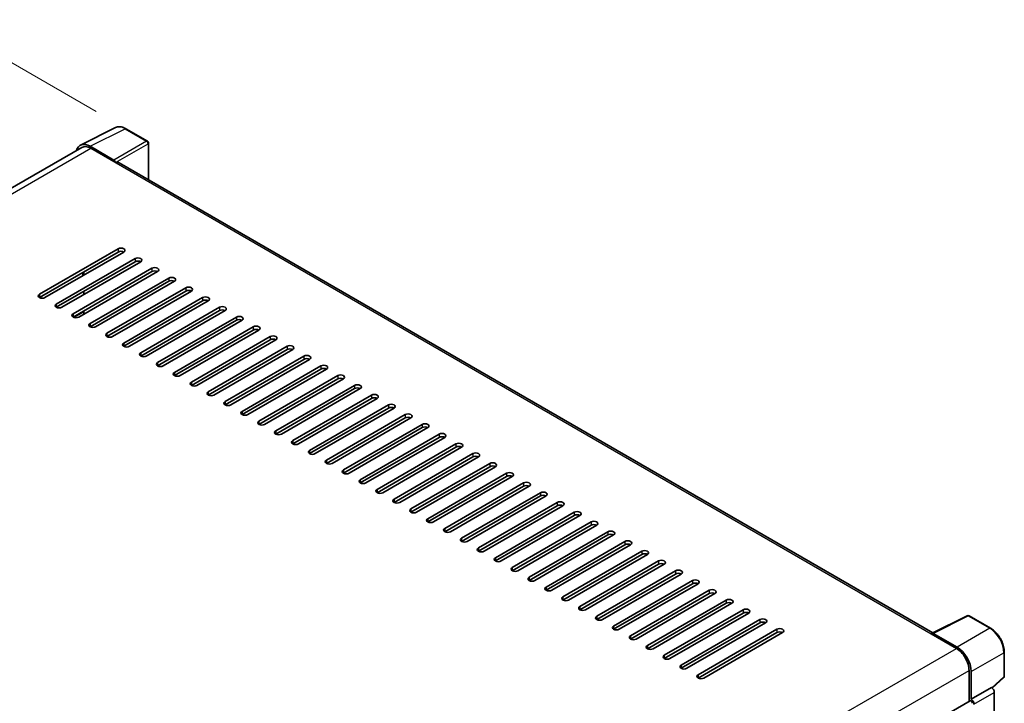
# Model space of a CAD drawing. Units: millimetres. Extents: x -2 to 10234, y 0 to 1264.
# Drawn here: x 855 to 1052, y 398 to 535 of the extents above; entities that cross this region are included whole.
import ezdxf

# ---------------------------------------------------------------- set-up
doc = ezdxf.new("R2010")
doc.units = ezdxf.units.MM
for name, color, linetype, lineweight in [('Dimension (ISO)', 7, 'Continuous', 18), ('Visible (ISO)', 7, 'Continuous', 35), ('Visible Narrow (ISO)', 7, 'Continuous', 25)]:
    doc.layers.add(name, color=color, linetype=linetype, lineweight=lineweight)
doc.styles.add('Note Text (TK)', font='MS PGothic.ttf')
doc.dimstyles.new('Default - Method 1b (TK)', dxfattribs={"dimscale": 4, "dimtxt": 2.5, "dimasz": 2.5, "dimexe": 1, "dimexo": 1.5, "dimgap": 1, "dimtad": 1, "dimtoh": 1, "dimrnd": 1e-08, "dimdsep": 46, "dimtxsty": 'Note Text (TK)', "dimcen": 0.09, "dimdle": 5, "dimclrd": 100, "dimclre": 100, "dimclrt": 7, "dimadec": 1, "dimazin": 1, "dimtfac": 1, "dimtmove": 0, "dimatfit": 3, "dimfxl": 1, "dimtolj": 1, "dimlwd": -1, "dimlwe": -1, "dimarcsym": 0})

# ---------------------------------------------------------------- blocks, each defined once
blk = doc.blocks.new('*D38')
at = {"layer": 'Defpoints', "color": 0}
for p in [(842.02, 533.2), (875.96, 513.6), (745.7, 437.08)]:
    blk.add_point(p, dxfattribs=at)
at = {"layer": 'Dimension (ISO)', "color": 100}
for p, q in [((869.99, 517.05), (838.04, 535.49)), ((720.61, 461.62), (833.4, 528.12)), ((739.73, 440.52), (708.01, 458.83))]:
    blk.add_line(p, q, dxfattribs=at)
for points in [[(832.56, 529.55), (834.25, 526.68), (842.02, 533.2)], [(719.76, 463.05), (721.45, 460.18), (711.99, 456.54)]]:
    blk.add_solid(points, dxfattribs=at)
at = {"layer": 'Dimension (ISO)', "color": 7, "insert": (763.61, 497.42), "char_height": 10, "attachment_point": 4, "rotation": 30.5227, "style": 'Note Text (TK)'}
blk.add_mtext('\\A1;{\\Q-29.477;\\W0.821;\\H0.816x; \\fＭＳ Ｐゴシック|b0|i0;\\H10.0000;230}', dxfattribs=at)

msp = doc.modelspace()

# ---------------------------------------------------------------- linework, layer by layer
at = {"layer": 'Visible (ISO)'}
for p, q in [((866.8061, 510.3086), (873.8459, 513.8244)), ((880.2953, 511.0971), (875.9598, 513.6002)), ((880.4953, 503.3611), (880.4953, 510.7507)), ((867.0774, 509.8412), (756.8641, 446.2095)), ((873.5444, 507.295), (868.7342, 510.0721)), ((868.8774, 509.6629), (873.9685, 506.7235)), ((873.8271, 506.8052), (873.8271, 506.8054)), ((1038.1207, 412.356), (874.5685, 506.7829)), ((858.5536, 480.3507), (874.3928, 489.4954)), ((874.3928, 488.8422), (858.5536, 479.6975)), ((875.5242, 488.8422), (859.685, 479.6975)), ((861.9477, 478.3911), (877.7869, 487.5358)), ((877.7869, 486.8826), (861.9477, 477.7379)), ((878.9183, 486.8826), (863.0791, 477.7379)), ((865.3418, 476.4315), (881.181, 485.5762)), ((881.181, 484.923), (865.3418, 475.7783)), ((882.3124, 484.923), (866.4732, 475.7783)), ((867.4631, 484.1882), (867.4631, 484.8414)), ((867.3217, 484.1066), (867.3217, 484.7598)), ((868.7359, 474.4719), (884.5751, 483.6167)), ((884.5751, 482.9635), (868.7359, 473.8187)), ((885.7065, 482.9635), (869.8673, 473.8187)), ((867.4631, 480.269), (867.4631, 480.9222)), ((872.13, 472.5123), (887.9692, 481.6571)), ((887.9692, 481.0039), (872.13, 471.8591)), ((889.1006, 481.0039), (873.2614, 471.8591)), ((875.5242, 470.5527), (891.3633, 479.6975)), ((891.3633, 479.0443), (875.5242, 469.8995)), ((892.4947, 479.0443), (876.6555, 469.8995)), ((867.4631, 476.3498), (867.4631, 477.003)), ((878.9183, 468.5931), (894.7575, 477.7379)), ((894.7575, 477.0847), (878.9183, 467.9399)), ((895.8888, 477.0847), (880.0496, 467.9399)), ((882.3124, 466.6335), (898.1516, 475.7783)), ((898.1516, 475.1251), (882.3124, 465.9803)), ((899.2829, 475.1251), (883.4438, 465.9803)), ((885.7065, 464.6739), (901.5457, 473.8187)), ((901.5457, 473.1655), (885.7065, 464.0207)), ((902.6771, 473.1655), (886.8379, 464.0207)), ((889.1006, 462.7143), (904.9398, 471.8591)), ((904.9398, 471.2059), (889.1006, 462.0611)), ((906.0712, 471.2059), (890.232, 462.0611)), ((892.4947, 460.7548), (908.3339, 469.8995)), ((908.3339, 469.2463), (892.4947, 460.1016)), ((909.4653, 469.2463), (893.6261, 460.1016)), ((895.8888, 458.7952), (911.728, 467.9399)), ((911.728, 467.2867), (895.8888, 458.142)), ((912.8594, 467.2867), (897.0202, 458.142)), ((899.2829, 456.8356), (915.1221, 465.9803)), ((915.1221, 465.3271), (899.2829, 456.1824)), ((916.2535, 465.3271), (900.4143, 456.1824)), ((902.6771, 454.876), (918.5162, 464.0207)), ((918.5162, 463.3675), (902.6771, 454.2228)), ((919.6476, 463.3675), (903.8084, 454.2228)), ((906.0712, 452.9164), (921.9104, 462.0611)), ((921.9104, 461.4079), (906.0712, 452.2632)), ((923.0417, 461.4079), (907.2025, 452.2632)), ((909.4653, 450.9568), (925.3045, 460.1016)), ((925.3045, 459.4484), (909.4653, 450.3036)), ((926.4358, 459.4484), (910.5967, 450.3036)), ((912.8594, 448.9972), (928.6986, 458.142)), ((928.6986, 457.4888), (912.8594, 448.344)), ((929.83, 457.4888), (913.9908, 448.344)), ((916.2535, 447.0376), (932.0927, 456.1824)), ((932.0927, 455.5292), (916.2535, 446.3844)), ((933.2241, 455.5292), (917.3849, 446.3844)), ((919.6476, 445.078), (935.4868, 454.2228)), ((935.4868, 453.5696), (919.6476, 444.4248)), ((936.6182, 453.5696), (920.779, 444.4248)), ((923.0417, 443.1184), (938.8809, 452.2632)), ((938.8809, 451.61), (923.0417, 442.4652)), ((940.0123, 451.61), (924.1731, 442.4652)), ((926.4358, 441.1588), (942.275, 450.3036)), ((942.275, 449.6504), (926.4358, 440.5056)), ((943.4064, 449.6504), (927.5672, 440.5056)), ((929.83, 439.1992), (945.6691, 448.344)), ((945.6691, 447.6908), (929.83, 438.546)), ((946.8005, 447.6908), (930.9613, 438.546)), ((933.2241, 437.2396), (949.0633, 446.3844)), ((949.0633, 445.7312), (933.2241, 436.5865)), ((950.1946, 445.7312), (934.3554, 436.5865)), ((936.6182, 435.2801), (952.4574, 444.4248)), ((952.4574, 443.7716), (936.6182, 434.6269)), ((953.5887, 443.7716), (937.7496, 434.6269)), ((940.0123, 433.3205), (955.8515, 442.4652)), ((955.8515, 441.812), (940.0123, 432.6673)), ((956.9829, 441.812), (941.1437, 432.6673)), ((943.4064, 431.3609), (959.2456, 440.5056)), ((959.2456, 439.8524), (943.4064, 430.7077)), ((960.377, 439.8524), (944.5378, 430.7077)), ((946.8005, 429.4013), (962.6397, 438.546)), ((962.6397, 437.8928), (946.8005, 428.7481)), ((963.7711, 437.8928), (947.9319, 428.7481)), ((950.1946, 427.4417), (966.0338, 436.5865)), ((966.0338, 435.9333), (950.1946, 426.7885)), ((967.1652, 435.9333), (951.326, 426.7885)), ((953.5887, 425.4821), (969.4279, 434.6269)), ((969.4279, 433.9737), (953.5887, 424.8289)), ((970.5593, 433.9737), (954.7201, 424.8289)), ((956.9829, 423.5225), (972.822, 432.6673)), ((972.822, 432.0141), (956.9829, 422.8693)), ((973.9534, 432.0141), (958.1142, 422.8693)), ((960.377, 421.5629), (976.2162, 430.7077)), ((976.2162, 430.0545), (960.377, 420.9097)), ((977.3475, 430.0545), (961.5083, 420.9097)), ((963.7711, 419.6033), (979.6103, 428.7481)), ((979.6103, 428.0949), (963.7711, 418.9501)), ((980.7416, 428.0949), (964.9025, 418.9501)), ((967.1652, 417.6437), (983.0044, 426.7885)), ((983.0044, 426.1353), (967.1652, 416.9905)), ((984.1358, 426.1353), (968.2966, 416.9905)), ((970.5593, 415.6841), (986.3985, 424.8289)), ((986.3985, 424.1757), (970.5593, 415.0309)), ((987.5299, 424.1757), (971.6907, 415.0309)), ((973.9534, 413.7245), (989.7926, 422.8693)), ((989.7926, 422.2161), (973.9534, 413.0714)), ((990.924, 422.2161), (975.0848, 413.0714)), ((977.3475, 411.765), (993.1867, 420.9097)), ((993.1867, 420.2565), (977.3475, 411.1118)), ((994.3181, 420.2565), (978.4789, 411.1118)), ((980.7416, 409.8054), (996.5808, 418.9501)), ((996.5808, 418.2969), (980.7416, 409.1522)), ((997.7122, 418.2969), (981.873, 409.1522)), ((984.1358, 407.8458), (999.9749, 416.9905)), ((999.9749, 416.3373), (984.1358, 407.1926)), ((1001.1063, 416.3373), (985.2671, 407.1926)), ((1037.9657, 412.2786), (1045.0054, 415.7944)), ((1049.7196, 413.2799), (1045.3842, 415.783)), ((987.5299, 405.8862), (1003.3691, 415.0309)), ((1003.3691, 414.3777), (987.5299, 405.233)), ((1004.5004, 414.3777), (988.6612, 405.233)), ((990.924, 403.9266), (1006.7632, 413.0714)), ((1006.7632, 412.4182), (990.924, 403.2734)), ((1007.8945, 412.4182), (992.0554, 403.2734)), ((1037.7345, 412.1732), (1042.8256, 409.2338)), ((1037.8759, 412.0918), (1037.8759, 412.0916)), ((1042.9688, 409.4778), (1038.1585, 412.255)), ((1052.4636, 403.6841), (1052.4636, 408.5271)), ((1045.3712, 404.8247), (1045.3712, 398.5913)), ((1045.7955, 399.0276), (1045.7955, 404.5818)), ((1050.0487, 401.2738), (1052.3354, 403.3905)), ((1045.7955, 399.0276), (1049.89, 401.3916)), ((1049.8903, 401.3914), (1049.89, 401.3916)), ((1050.4556, 276.3194), (1050.4556, 400.4122)), ((934.5554, 334.6118), (1045.5955, 398.7208)), ((1045.7958, 399.0274), (1045.7955, 399.0276))]:
    msp.add_line(p, q, dxfattribs=at)
for centre, start, end in [((880.0953, 510.7507), 0, 60), ((1045.1842, 415.4366), 60, 116.538708), ((1052.0636, 403.6841), 312.789481, 0)]:
    msp.add_arc(centre, 0.4, start, end, dxfattribs=at)
for centre, major_axis, ratio, start_param, end_param in [((868.7377, 506.8022), (-2.0024, 3.4683), 0.5766475, 5.49839613, 6.80992005), ((868.8774, 506.7235), (-1.8, 3.1177), 0.57735027, 5.49778714, 6.28318531), ((873.5441, 506.9684), (0.2, -0.3464), 0.5780539, 0.78600715, 2.3555855), ((873.9685, 505.7437), (0.6, 1.0392), 0.57735027, 0, 0.78539816), ((874.9585, 489.1688), (0.8, 0), 0.57735027, 5.49778716, 8.63937979), ((874.9585, 488.5156), (-0.8, 0), 0.57735027, 3.92699082, 5.49778713), ((878.3526, 487.2092), (0.8, 0), 0.57735027, 5.49778716, 8.63937979), ((878.3526, 486.556), (-0.8, 0), 0.57735027, 3.92699082, 5.49778713), ((881.7467, 485.2496), (0.8, 0), 0.57735027, 5.49778716, 8.63937979), ((881.7467, 484.5965), (-0.8, 0), 0.57735027, 3.92699082, 5.49778713), ((885.1408, 483.2901), (0.8, 0), 0.57735027, 5.49778716, 8.63937979), ((885.1408, 482.6369), (-0.8, 0), 0.57735027, 3.92699082, 5.49778713), ((888.5349, 481.3305), (0.8, 0), 0.57735027, 5.49778716, 8.63937979), ((888.5349, 480.6773), (-0.8, 0), 0.57735027, 3.92699082, 5.49778713), ((859.1193, 480.0241), (-0.8, 0), 0.57735027, 5.49778716, 8.63937978), ((891.929, 479.3709), (0.8, 0), 0.57735027, 5.49778716, 8.63937979), ((891.929, 478.7177), (-0.8, 0), 0.57735027, 3.92699082, 5.49778713), ((862.5134, 478.0645), (-0.8, 0), 0.57735027, 5.49778716, 8.63937978), ((895.3231, 477.4113), (0.8, 0), 0.57735027, 5.49778716, 8.63937979), ((895.3231, 476.7581), (-0.8, 0), 0.57735027, 3.92699082, 5.49778713), ((865.9075, 476.1049), (-0.8, 0), 0.57735027, 5.49778716, 8.63937978), ((898.7173, 475.4517), (0.8, 0), 0.57735027, 5.49778716, 8.63937979), ((898.7173, 474.7985), (-0.8, 0), 0.57735027, 3.92699082, 5.49778713), ((869.3016, 474.1453), (-0.8, 0), 0.57735027, 5.49778716, 8.63937978), ((902.1114, 473.4921), (0.8, 0), 0.57735027, 5.49778716, 8.63937979), ((902.1114, 472.8389), (-0.8, 0), 0.57735027, 3.92699082, 5.49778713), ((872.6957, 472.1857), (-0.8, 0), 0.57735027, 5.49778716, 8.63937978), ((905.5055, 471.5325), (0.8, 0), 0.57735027, 5.49778716, 8.63937979), ((905.5055, 470.8793), (-0.8, 0), 0.57735027, 3.92699082, 5.49778713), ((876.0898, 470.2261), (-0.8, 0), 0.57735027, 5.49778716, 8.63937978), ((908.8996, 469.5729), (0.8, 0), 0.57735027, 5.49778716, 8.63937979), ((908.8996, 468.9197), (-0.8, 0), 0.57735027, 3.92699082, 5.49778713), ((879.484, 468.2665), (-0.8, 0), 0.57735027, 5.49778716, 8.63937978), ((912.2937, 467.6133), (0.8, 0), 0.57735027, 5.49778716, 8.63937979), ((912.2937, 466.9601), (-0.8, 0), 0.57735027, 3.92699082, 5.49778713), ((882.8781, 466.3069), (-0.8, 0), 0.57735027, 5.49778716, 8.63937978), ((915.6878, 465.6537), (0.8, 0), 0.57735027, 5.49778716, 8.63937979), ((915.6878, 465.0005), (-0.8, 0), 0.57735027, 3.92699082, 5.49778713), ((886.2722, 464.3473), (-0.8, 0), 0.57735027, 5.49778716, 8.63937978), ((919.0819, 463.6941), (0.8, 0), 0.57735027, 5.49778716, 8.63937979), ((919.0819, 463.0409), (-0.8, 0), 0.57735027, 3.92699082, 5.49778713), ((889.6663, 462.3877), (-0.8, 0), 0.57735027, 5.49778716, 8.63937978), ((922.476, 461.7345), (0.8, 0), 0.57735027, 5.49778716, 8.63937979), ((922.476, 461.0813), (-0.8, 0), 0.57735027, 3.92699082, 5.49778713), ((893.0604, 460.4282), (-0.8, 0), 0.57735027, 5.49778716, 8.63937978), ((925.8702, 459.775), (0.8, 0), 0.57735027, 5.49778716, 8.63937979), ((925.8702, 459.1218), (-0.8, 0), 0.57735027, 3.92699082, 5.49778713), ((896.4545, 458.4686), (-0.8, 0), 0.57735027, 5.49778716, 8.63937978), ((929.2643, 457.8154), (0.8, 0), 0.57735027, 5.49778716, 8.63937979), ((929.2643, 457.1622), (-0.8, 0), 0.57735027, 3.92699082, 5.49778713), ((899.8486, 456.509), (-0.8, 0), 0.57735027, 5.49778716, 8.63937978), ((932.6584, 455.8558), (0.8, 0), 0.57735027, 5.49778716, 8.63937979), ((932.6584, 455.2026), (-0.8, 0), 0.57735027, 3.92699082, 5.49778713), ((903.2427, 454.5494), (-0.8, 0), 0.57735027, 5.49778716, 8.63937978), ((936.0525, 453.8962), (0.8, 0), 0.57735027, 5.49778716, 8.63937979), ((936.0525, 453.243), (-0.8, 0), 0.57735027, 3.92699082, 5.49778713), ((906.6369, 452.5898), (-0.8, 0), 0.57735027, 5.49778716, 8.63937978), ((939.4466, 451.9366), (0.8, 0), 0.57735027, 5.49778716, 8.63937979), ((939.4466, 451.2834), (-0.8, 0), 0.57735027, 3.92699082, 5.49778713), ((910.031, 450.6302), (-0.8, 0), 0.57735027, 5.49778716, 8.63937978), ((942.8407, 449.977), (0.8, 0), 0.57735027, 5.49778716, 8.63937979), ((942.8407, 449.3238), (-0.8, 0), 0.57735027, 3.92699082, 5.49778713), ((913.4251, 448.6706), (-0.8, 0), 0.57735027, 5.49778716, 8.63937978), ((946.2348, 448.0174), (0.8, 0), 0.57735027, 5.49778716, 8.63937979), ((946.2348, 447.3642), (-0.8, 0), 0.57735027, 3.92699082, 5.49778713), ((916.8192, 446.711), (-0.8, 0), 0.57735027, 5.49778716, 8.63937978), ((949.6289, 446.0578), (0.8, 0), 0.57735027, 5.49778716, 8.63937979), ((949.6289, 445.4046), (-0.8, 0), 0.57735027, 3.92699082, 5.49778713), ((920.2133, 444.7514), (-0.8, 0), 0.57735027, 5.49778716, 8.63937978), ((953.0231, 444.0982), (0.8, 0), 0.57735027, 5.49778716, 8.63937979), ((953.0231, 443.445), (-0.8, 0), 0.57735027, 3.92699082, 5.49778713), ((923.6074, 442.7918), (-0.8, 0), 0.57735027, 5.49778716, 8.63937978), ((956.4172, 442.1386), (0.8, 0), 0.57735027, 5.49778716, 8.63937979), ((956.4172, 441.4854), (-0.8, 0), 0.57735027, 3.92699082, 5.49778713), ((927.0015, 440.8322), (-0.8, 0), 0.57735027, 5.49778716, 8.63937978), ((959.8113, 440.179), (0.8, 0), 0.57735027, 5.49778716, 8.63937979), ((959.8113, 439.5258), (-0.8, 0), 0.57735027, 3.92699082, 5.49778713), ((930.3956, 438.8726), (-0.8, 0), 0.57735027, 5.49778716, 8.63937978), ((963.2054, 438.2194), (0.8, 0), 0.57735027, 5.49778716, 8.63937979), ((963.2054, 437.5662), (-0.8, 0), 0.57735027, 3.92699082, 5.49778713), ((933.7898, 436.9131), (-0.8, 0), 0.57735027, 5.49778716, 8.63937978), ((966.5995, 436.2599), (0.8, 0), 0.57735027, 5.49778716, 8.63937979), ((966.5995, 435.6067), (-0.8, 0), 0.57735027, 3.92699082, 5.49778713), ((937.1839, 434.9535), (-0.8, 0), 0.57735027, 5.49778716, 8.63937978), ((940.578, 432.9939), (-0.8, 0), 0.57735027, 5.49778716, 8.63937978), ((969.9936, 434.3003), (0.8, 0), 0.57735027, 5.49778716, 8.63937979), ((969.9936, 433.6471), (-0.8, 0), 0.57735027, 3.92699082, 5.49778713), ((943.9721, 431.0343), (-0.8, 0), 0.57735027, 5.49778716, 8.63937978), ((973.3877, 432.3407), (0.8, 0), 0.57735027, 5.49778716, 8.63937979), ((973.3877, 431.6875), (-0.8, 0), 0.57735027, 3.92699082, 5.49778713), ((947.3662, 429.0747), (-0.8, 0), 0.57735027, 5.49778716, 8.63937978), ((976.7818, 430.3811), (0.8, 0), 0.57735027, 5.49778716, 8.63937979), ((976.7818, 429.7279), (-0.8, 0), 0.57735027, 3.92699082, 5.49778713), ((950.7603, 427.1151), (-0.8, 0), 0.57735027, 5.49778716, 8.63937978), ((980.176, 428.4215), (0.8, 0), 0.57735027, 5.49778716, 8.63937979), ((980.176, 427.7683), (-0.8, 0), 0.57735027, 3.92699082, 5.49778713), ((954.1544, 425.1555), (-0.8, 0), 0.57735027, 5.49778716, 8.63937978), ((983.5701, 426.4619), (0.8, 0), 0.57735027, 5.49778716, 8.63937979), ((983.5701, 425.8087), (-0.8, 0), 0.57735027, 3.92699082, 5.49778713), ((957.5485, 423.1959), (-0.8, 0), 0.57735027, 5.49778716, 8.63937978), ((986.9642, 424.5023), (0.8, 0), 0.57735027, 5.49778716, 8.63937979), ((986.9642, 423.8491), (-0.8, 0), 0.57735027, 3.92699082, 5.49778713), ((960.9427, 421.2363), (-0.8, 0), 0.57735027, 5.49778716, 8.63937978), ((990.3583, 422.5427), (0.8, 0), 0.57735027, 5.49778716, 8.63937979), ((990.3583, 421.8895), (-0.8, 0), 0.57735027, 3.92699082, 5.49778713), ((964.3368, 419.2767), (-0.8, 0), 0.57735027, 5.49778716, 8.63937978), ((993.7524, 420.5831), (0.8, 0), 0.57735027, 5.49778716, 8.63937979), ((993.7524, 419.9299), (-0.8, 0), 0.57735027, 3.92699082, 5.49778713), ((967.7309, 417.3171), (-0.8, 0), 0.57735027, 5.49778716, 8.63937978), ((997.1465, 418.6235), (0.8, 0), 0.57735027, 5.49778716, 8.63937979), ((997.1465, 417.9703), (-0.8, 0), 0.57735027, 3.92699082, 5.49778713), ((971.125, 415.3575), (-0.8, 0), 0.57735027, 5.49778716, 8.63937978), ((1000.5406, 416.6639), (0.8, 0), 0.57735027, 5.49778716, 8.63937979), ((1000.5406, 416.0107), (-0.8, 0), 0.57735027, 3.92699082, 5.49778713), ((974.5191, 413.3979), (-0.8, 0), 0.57735027, 5.49778716, 8.63937978), ((1003.9347, 414.7043), (0.8, 0), 0.57735027, 5.49778716, 8.63937979), ((1003.9347, 414.0511), (-0.8, 0), 0.57735027, 3.92699082, 5.49778713), ((977.9132, 411.4384), (-0.8, 0), 0.57735027, 5.49778716, 8.63937978), ((1007.3289, 412.7448), (0.8, 0), 0.57735027, 5.49778716, 8.63937979), ((1007.3289, 412.0916), (-0.8, 0), 0.57735027, 3.92699082, 5.49778713), ((1037.7345, 411.1934), (0.6, 1.0392), 0.57735027, 0.53865784, 0.78539816), ((1038.1589, 411.928), (-0.2002, 0.3468), 0.5766475, 5.49839613, 7.06797448), ((981.3073, 409.4788), (-0.8, 0), 0.57735027, 5.49778716, 8.63937978), ((984.7014, 407.5192), (-0.8, 0), 0.57735027, 5.49778716, 8.63937978), ((1042.8256, 406.2944), (1.8, -3.1177), 0.57735027, 0.78539816, 2.35619449), ((1042.9653, 406.2118), (2, -3.4641), 0.5780539, 0.78600715, 2.3555855), ((988.0956, 405.5596), (-0.8, 0), 0.57735027, 5.49778716, 8.63937978), ((991.4897, 403.6), (-0.8, 0), 0.57735027, 5.49778716, 8.63937978), ((1049.8896, 400.7382), (-0.4, 0.6928), 0.5780539, 3.9275998, 5.49717816), ((1045.7955, 398.3744), (-0.2, 0.3464), 0.57735027, 3.92699082, 6.28318531), ((1045.7951, 398.3742), (0.4, -0.6928), 0.5780539, 0.78600715, 2.3555855)]:
    msp.add_ellipse(centre, major_axis=major_axis, ratio=ratio, start_param=start_param, end_param=end_param, dxfattribs=at)
for points, knots in [([(875.9598, 513.6002), (875.8175, 513.6823), (875.6735, 513.7532), (875.384, 513.8698), (875.2385, 513.9156), (874.9481, 513.9795), (874.8031, 513.9976), (874.5169, 514.0031), (874.3757, 513.9905), (874.1021, 513.9321), (873.9699, 513.8864), (873.8459, 513.8244)], [-0.784789176, -0.784789176, -0.784789176, -0.784789176, -0.634804167, -0.634804167, -0.484819157, -0.484819157, -0.334834148, -0.334834148, -0.184849139, -0.184849139, -0.03486413, -0.03486413, -0.03486413, -0.03486413]), ([(1052.4636, 408.5271), (1052.4636, 408.6991), (1052.4519, 408.8757), (1052.4063, 409.2349), (1052.3724, 409.4174), (1052.2835, 409.7847), (1052.2285, 409.9696), (1052.099, 410.3379), (1052.0245, 410.5213), (1051.8577, 410.8829), (1051.7653, 411.061), (1051.5649, 411.4082), (1051.4568, 411.5772), (1051.2271, 411.9025), (1051.1055, 412.0588), (1050.8513, 412.3551), (1050.7187, 412.4951), (1050.445, 412.7557), (1050.3039, 412.8764), (1050.0157, 413.0955), (1049.8686, 413.1939), (1049.7196, 413.2799)], [-0.78478918, -0.78478918, -0.78478918, -0.78478918, -0.62783134, -0.62783134, -0.47087351, -0.47087351, -0.31391567, -0.31391567, -0.15695784, -0.15695784, 0, 0, 0.15695784, 0.15695784, 0.31391567, 0.31391567, 0.47087351, 0.47087351, 0.62783134, 0.62783134, 0.78478918, 0.78478918, 0.78478918, 0.78478918])]:
    msp.add_open_spline(points, degree=3, knots=knots, dxfattribs=at)
at = {"layer": 'Visible Narrow (ISO)'}
for p, q in [((868.7342, 510.0721), (875.7697, 513.5858)), ((875.7697, 513.5858), (880.1051, 511.0828)), ((880.1051, 511.0828), (873.5444, 507.295)), ((873.8271, 506.8054), (880.3878, 510.5932)), ((880.3878, 510.5932), (880.3878, 503.4232)), ((757.9202, 445.6017), (868.8774, 509.6629)), ((873.9685, 506.7235), (1037.7345, 412.1732)), ((874.3928, 489.4954), (874.3928, 488.8422)), ((877.7869, 487.5358), (877.7869, 486.8826)), ((881.181, 485.5762), (881.181, 484.923)), ((884.5751, 483.6167), (884.5751, 482.9635)), ((887.9692, 481.6571), (887.9692, 481.0039)), ((858.5536, 480.3507), (858.5536, 479.6975)), ((891.3633, 479.6975), (891.3633, 479.0443)), ((861.9477, 478.3911), (861.9477, 477.7379)), ((894.7575, 477.7379), (894.7575, 477.0847)), ((865.3418, 476.4315), (865.3418, 475.7783)), ((865.5012, 475.707), (867.4631, 476.8397)), ((898.1516, 475.7783), (898.1516, 475.1251)), ((868.7359, 474.4719), (868.7359, 473.8187)), ((901.5457, 473.8187), (901.5457, 473.1655)), ((872.13, 472.5123), (872.13, 471.8591)), ((904.9398, 471.8591), (904.9398, 471.2059)), ((875.5242, 470.5527), (875.5242, 469.8995)), ((908.3339, 469.8995), (908.3339, 469.2463)), ((878.9183, 468.5931), (878.9183, 467.9399)), ((911.728, 467.9399), (911.728, 467.2867)), ((882.3124, 466.6335), (882.3124, 465.9803)), ((915.1221, 465.9803), (915.1221, 465.3271)), ((885.7065, 464.6739), (885.7065, 464.0207)), ((918.5162, 464.0207), (918.5162, 463.3675)), ((889.1006, 462.7143), (889.1006, 462.0611)), ((921.9104, 462.0611), (921.9104, 461.4079)), ((892.4947, 460.7548), (892.4947, 460.1016)), ((925.3045, 460.1016), (925.3045, 459.4484)), ((895.8888, 458.7952), (895.8888, 458.142)), ((928.6986, 458.142), (928.6986, 457.4888)), ((899.2829, 456.8356), (899.2829, 456.1824)), ((932.0927, 456.1824), (932.0927, 455.5292)), ((902.6771, 454.876), (902.6771, 454.2228)), ((935.4868, 454.2228), (935.4868, 453.5696)), ((906.0712, 452.9164), (906.0712, 452.2632)), ((938.8809, 452.2632), (938.8809, 451.61)), ((909.4653, 450.9568), (909.4653, 450.3036)), ((942.275, 450.3036), (942.275, 449.6504)), ((912.8594, 448.9972), (912.8594, 448.344)), ((945.6691, 448.344), (945.6691, 447.6908)), ((916.2535, 447.0376), (916.2535, 446.3844)), ((949.0633, 446.3844), (949.0633, 445.7312)), ((919.6476, 445.078), (919.6476, 444.4248)), ((952.4574, 444.4248), (952.4574, 443.7716)), ((923.0417, 443.1184), (923.0417, 442.4652)), ((955.8515, 442.4652), (955.8515, 441.812)), ((926.4358, 441.1588), (926.4358, 440.5056)), ((959.2456, 440.5056), (959.2456, 439.8524)), ((929.83, 439.1992), (929.83, 438.546)), ((962.6397, 438.546), (962.6397, 437.8928)), ((933.2241, 437.2396), (933.2241, 436.5865)), ((966.0338, 436.5865), (966.0338, 435.9333)), ((936.6182, 435.2801), (936.6182, 434.6269)), ((940.0123, 433.3205), (940.0123, 432.6673)), ((969.4279, 434.6269), (969.4279, 433.9737)), ((943.4064, 431.3609), (943.4064, 430.7077)), ((972.822, 432.6673), (972.822, 432.0141)), ((946.8005, 429.4013), (946.8005, 428.7481)), ((976.2162, 430.7077), (976.2162, 430.0545)), ((950.1946, 427.4417), (950.1946, 426.7885)), ((979.6103, 428.7481), (979.6103, 428.0949)), ((953.5887, 425.4821), (953.5887, 424.8289)), ((983.0044, 426.7885), (983.0044, 426.1353)), ((956.9829, 423.5225), (956.9829, 422.8693)), ((986.3985, 424.8289), (986.3985, 424.1757)), ((960.377, 421.5629), (960.377, 420.9097)), ((989.7926, 422.8693), (989.7926, 422.2161)), ((963.7711, 419.6033), (963.7711, 418.9501)), ((993.1867, 420.9097), (993.1867, 420.2565)), ((967.1652, 417.6437), (967.1652, 416.9905)), ((996.5808, 418.9501), (996.5808, 418.2969)), ((970.5593, 415.6841), (970.5593, 415.0309)), ((999.9749, 416.9905), (999.9749, 416.3373)), ((1038.1585, 412.255), (1045.194, 415.7687)), ((1045.194, 415.7687), (1049.5295, 413.2656)), ((973.9534, 413.7245), (973.9534, 413.0714)), ((1003.3691, 415.0309), (1003.3691, 414.3777)), ((977.3475, 411.765), (977.3475, 411.1118)), ((1006.7632, 413.0714), (1006.7632, 412.4182)), ((1049.5295, 413.2656), (1042.9688, 409.4778)), ((980.7416, 409.8054), (980.7416, 409.1522)), ((931.8131, 345.1407), (1042.8256, 409.2338)), ((984.1358, 407.8458), (984.1358, 407.1926)), ((1045.7955, 404.5818), (1052.3562, 408.3696)), ((1052.3562, 408.3696), (1052.3562, 403.5266)), ((987.5299, 405.8862), (987.5299, 405.233)), ((934.4491, 340.7838), (1045.3712, 404.8247)), ((990.924, 403.9266), (990.924, 403.2734)), ((1052.3562, 403.5266), (1049.9825, 401.3294)), ((1049.8903, 401.3914), (1045.7958, 399.0274)), ((1046.3612, 398.0482), (1050.4556, 400.4122))]:
    msp.add_line(p, q, dxfattribs=at)
for centre, major_axis, ratio, start_param, end_param in [((875.7629, 510.3108), (-1.981, 3.4795), 0.57677384, 5.50187364, 6.25179868), ((875.7598, 513.2537), (0.2, 0.3464), 0.57735027, 0, 0.75049158), ((880.0953, 510.7507), (0.2, 0.3464), 0.57735027, 0, 0.75049158), ((880.0953, 510.7507), (0.2, -0.3464), 0.61692145, 0.78600715, 2.3555855), ((880.0953, 510.7507), (0.4, 0), 0.57735027, 5.53269373, 6.28318531), ((1045.1842, 415.4366), (-0.1787, 0.3579), 0.5766475, 5.53326026, 6.28318531), ((1045.1842, 415.4366), (0.2, 0.3464), 0.57735027, 0, 0.75049158), ((1049.5196, 412.9335), (0.2, 0.3464), 0.57735027, 0, 0.75049158), ((1049.5165, 409.9941), (2, -3.4641), 0.58194065, 0.78600715, 2.3555855), ((1052.0636, 408.5271), (0.4, 0), 0.57735027, 5.53269373, 6.28318531), ((1052.0636, 403.6841), (0.4, 0), 0.57735027, 5.53269373, 6.28318531), ((1052.0636, 403.6841), (0.2717, -0.2935), 0.43528024, 0, 0.66685618)]:
    msp.add_ellipse(centre, major_axis=major_axis, ratio=ratio, start_param=start_param, end_param=end_param, dxfattribs=at)

# ---------------------------------------------------------------- dimensions: what is measured, and where the dimension line sits
at = {"layer": 'Dimension (ISO)', "color": 100}
dim = msp.add_linear_dim(base=(842.0187, 533.1961), p1=(745.6994, 437.0764), p2=(875.9598, 513.6002), angle=210.5227, text='{\\Q-29.477;\\W0.821;\\H0.816x; \\fＭＳ Ｐゴシック|b0|i0;\\H10.0000;230}', dimstyle='Default - Method 1b (TK)', override={"dimgap": 1, "dimtoh": 0, "dimdec": 2, "dimlfac": 1.52154, "dimtol": 0, "dimlim": 0, "dimtp": 0, "dimtm": 0, "dimtdec": 2, "dimtofl": 0, "dimatfit": 1}, dxfattribs=at)
dim.commit()
dim.dimension.update_dxf_attribs({"geometry": '*D38', "text_midpoint": (777.0063, 494.8661), "dimtype": 160})

doc.saveas('drawing.dxf')
